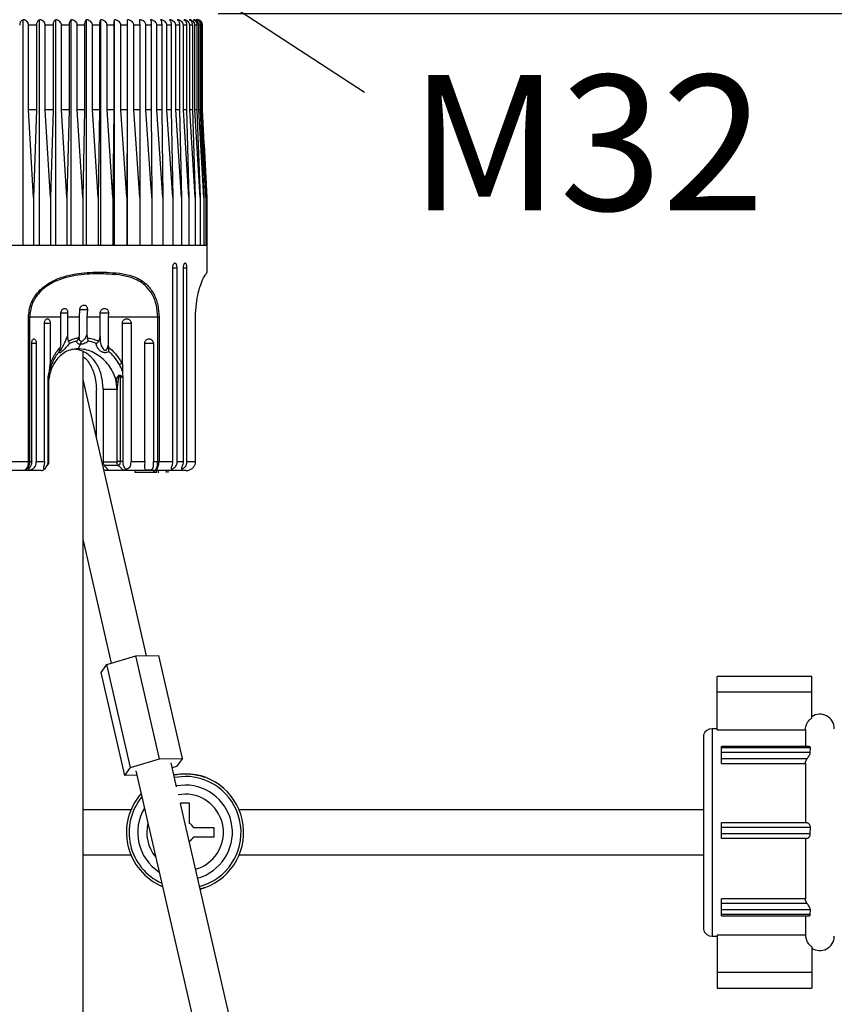
# Model space of a CAD drawing. Units: millimetres. Extents: x 124.4 to 176.9, y 115.1 to 171.1.
# Drawn here: x 145.8 to 154.9, y 132.4 to 143.3 of the extents above; entities that cross this region are included whole.
import ezdxf

# ---------------------------------------------------------------- set-up
doc = ezdxf.new("R2010")
doc.units = ezdxf.units.MM
doc.header["$PDSIZE"] = -1
doc.layers.add('COTAS', color=253, linetype='Continuous')
doc.layers.add('CUERPO', color=7, linetype='Continuous')
doc.styles.add('ARIAL', font='arial.ttf')
doc.dimstyles.new('RS (E1.10)', dxfattribs={"dimtxt": 1.5, "dimasz": 0.7, "dimexe": 0.5, "dimexo": 1, "dimgap": 1, "dimtad": 0, "dimtih": 1, "dimtoh": 1, "dimdec": 0, "dimlfac": 10, "dimtxsty": 'ARIAL', "dimcen": 0, "dimclrd": 256, "dimclre": 256, "dimclrt": 256, "dimadec": 0, "dimazin": 0, "dimtfac": 1, "dimtdec": 0, "dimtofl": 0, "dimtmove": 0, "dimatfit": 3, "dimfxl": 1, "dimlwd": -1, "dimlwe": -1, "dimarcsym": 0})

# ---------------------------------------------------------------- blocks, each defined once
blk = doc.blocks.new('*D36')
at = {"layer": 'COTAS'}
for p, q in [((142.183, 146.332), (134.295, 146.332)), ((134.795, 145.632), (134.795, 140.609)), ((134.795, 126.491), (134.795, 131.4)), ((144.938, 125.791), (134.295, 125.791))]:
    blk.add_line(p, q, dxfattribs=at)
for points in [[(134.912, 145.632), (134.678, 145.632), (134.795, 146.332)], [(134.678, 126.491), (134.912, 126.491), (134.795, 125.791)]]:
    blk.add_solid(points, dxfattribs=at)
at = {"layer": 'DEFPOINTS', "color": 0}
for p in [(143.183, 146.332), (134.795, 125.791), (145.938, 125.791)]:
    blk.add_point(p, dxfattribs=at)
at = {"layer": 'COTAS', "insert": (134.795, 136.005), "char_height": 1.5, "attachment_point": 5, "rotation": 90, "style": 'ARIAL'}
blk.add_mtext('min.350', dxfattribs=at)
blk = doc.blocks.new('*D37')
at = {"layer": 'COTAS'}
for p, q in [((158.97, 147.032), (158.97, 147.732)), ((148.538, 146.332), (159.47, 146.332)), ((148.037, 143.39), (159.47, 143.39)), ((158.97, 142.69), (158.97, 141.99))]:
    blk.add_line(p, q, dxfattribs=at)
for points in [[(158.853, 147.032), (159.086, 147.032), (158.97, 146.332)], [(159.086, 142.69), (158.853, 142.69), (158.97, 143.39)]]:
    blk.add_solid(points, dxfattribs=at)
at = {"layer": 'DEFPOINTS', "color": 0}
for p in [(147.538, 146.332), (147.037, 143.39), (158.97, 143.39)]:
    blk.add_point(p, dxfattribs=at)
at = {"layer": 'COTAS', "insert": (158.97, 144.941), "char_height": 1.5, "attachment_point": 5, "style": 'ARIAL'}
blk.add_mtext('max.40', dxfattribs=at)

msp = doc.modelspace()

# ---------------------------------------------------------------- linework, layer by layer
at = {"layer": 'CUERPO'}
for p, q in [((147.2, 144.118), (149.659, 142.517)), ((145.875, 140.82), (145.875, 143.319)), ((146.022, 143.26), (145.934, 143.26)), ((145.934, 142.32), (145.934, 143.26)), ((146.022, 143.26), (146.022, 142.32)), ((146.057, 140.82), (146.057, 143.319)), ((146.205, 143.26), (146.119, 143.26)), ((146.119, 142.32), (146.119, 143.26)), ((146.205, 143.26), (146.205, 142.32)), ((146.235, 140.82), (146.235, 143.319)), ((146.383, 143.26), (146.299, 143.26)), ((146.299, 142.32), (146.299, 143.26)), ((146.383, 143.26), (146.383, 142.32)), ((146.408, 140.82), (146.408, 143.319)), ((146.555, 143.26), (146.474, 143.26)), ((146.474, 142.32), (146.474, 143.26)), ((146.555, 143.26), (146.555, 142.32)), ((146.575, 140.82), (146.575, 143.319)), ((146.721, 143.26), (146.643, 143.26)), ((146.643, 142.32), (146.643, 143.26)), ((146.721, 143.26), (146.721, 142.32)), ((146.735, 140.82), (146.735, 143.319)), ((146.878, 143.26), (146.804, 143.26)), ((146.804, 142.32), (146.804, 143.26)), ((146.878, 143.26), (146.878, 142.32)), ((146.887, 140.82), (146.887, 143.319)), ((147.027, 143.26), (146.957, 143.26)), ((146.957, 142.32), (146.957, 143.26)), ((147.027, 143.26), (147.027, 142.32)), ((147.03, 140.82), (147.03, 143.319)), ((147.166, 143.26), (147.101, 143.26)), ((147.101, 142.32), (147.101, 143.26)), ((147.166, 143.26), (147.166, 142.32)), ((147.294, 143.26), (147.234, 143.26)), ((147.234, 142.32), (147.234, 143.26)), ((147.294, 143.26), (147.294, 142.32)), ((147.411, 143.26), (147.357, 143.26)), ((147.357, 142.32), (147.357, 143.26)), ((147.411, 143.26), (147.411, 142.32)), ((147.515, 143.26), (147.467, 143.26)), ((147.467, 142.32), (147.467, 143.26)), ((147.515, 143.26), (147.515, 142.32)), ((147.607, 143.26), (147.565, 143.26)), ((147.565, 142.32), (147.565, 143.26)), ((147.607, 143.26), (147.607, 142.32)), ((147.685, 143.26), (147.65, 143.26)), ((147.65, 142.32), (147.65, 143.26)), ((147.685, 143.26), (147.685, 142.32)), ((147.75, 143.26), (147.721, 143.26)), ((147.721, 142.32), (147.721, 143.26)), ((147.75, 143.26), (147.75, 142.32)), ((147.8, 143.26), (147.778, 143.26)), ((147.778, 142.32), (147.778, 143.26)), ((147.8, 143.26), (147.8, 142.32)), ((147.836, 143.26), (147.821, 143.26)), ((147.821, 142.32), (147.821, 143.26)), ((147.836, 143.26), (147.836, 142.32)), ((147.857, 143.26), (147.849, 143.26)), ((147.849, 142.32), (147.849, 143.26)), ((147.857, 143.26), (147.857, 142.32)), ((147.862, 142.32), (147.862, 143.26)), ((147.863, 143.26), (147.862, 143.26)), ((147.863, 142.32), (147.863, 143.26)), ((145.989, 141.35), (145.934, 142.32)), ((146.022, 142.32), (145.934, 142.32)), ((146.022, 142.32), (145.989, 141.35)), ((146.176, 141.35), (146.119, 142.32)), ((146.205, 142.32), (146.119, 142.32)), ((146.205, 142.32), (146.176, 141.35)), ((146.359, 141.35), (146.299, 142.32)), ((146.383, 142.32), (146.299, 142.32)), ((146.383, 142.32), (146.359, 141.35)), ((146.537, 141.35), (146.474, 142.32)), ((146.555, 142.32), (146.474, 142.32)), ((146.555, 142.32), (146.537, 141.35)), ((146.707, 141.35), (146.643, 142.32)), ((146.721, 142.32), (146.643, 142.32)), ((146.721, 142.32), (146.707, 141.35)), ((146.87, 141.35), (146.804, 142.32)), ((146.878, 142.32), (146.804, 142.32)), ((146.878, 142.32), (146.87, 141.35)), ((147.023, 141.35), (146.957, 142.32)), ((147.027, 142.32), (146.957, 142.32)), ((147.027, 142.32), (147.023, 141.35)), ((147.168, 141.35), (147.101, 142.32)), ((147.166, 142.32), (147.101, 142.32)), ((147.294, 142.32), (147.234, 142.32)), ((147.294, 142.32), (147.301, 141.35)), ((147.423, 141.35), (147.357, 142.32)), ((147.411, 142.32), (147.357, 142.32)), ((147.411, 142.32), (147.423, 141.35)), ((147.532, 141.35), (147.467, 142.32)), ((147.515, 142.32), (147.467, 142.32)), ((147.515, 142.32), (147.532, 141.35)), ((147.629, 141.35), (147.565, 142.32)), ((147.607, 142.32), (147.565, 142.32)), ((147.607, 142.32), (147.629, 141.35)), ((147.712, 141.35), (147.65, 142.32)), ((147.685, 142.32), (147.65, 142.32)), ((147.685, 142.32), (147.712, 141.35)), ((147.782, 141.35), (147.721, 142.32)), ((147.75, 142.32), (147.721, 142.32)), ((147.75, 142.32), (147.782, 141.35)), ((147.836, 141.35), (147.778, 142.32)), ((147.8, 142.32), (147.778, 142.32)), ((147.8, 142.32), (147.836, 141.35)), ((147.876, 141.35), (147.821, 142.32)), ((147.836, 142.32), (147.821, 142.32)), ((147.836, 142.32), (147.876, 141.35)), ((147.901, 141.35), (147.849, 142.32)), ((147.857, 142.32), (147.849, 142.32)), ((147.857, 142.32), (147.901, 141.35)), ((147.911, 141.35), (147.862, 142.32)), ((147.863, 142.32), (147.862, 142.32)), ((147.882, 141.934), (147.863, 142.32)), ((147.882, 141.934), (147.911, 141.35)), ((145.989, 141.35), (145.989, 140.82)), ((146.176, 141.35), (146.176, 140.82)), ((146.359, 141.35), (146.359, 140.82)), ((146.537, 141.35), (146.537, 140.82)), ((146.707, 141.35), (146.707, 140.82)), ((146.87, 141.35), (146.87, 140.82)), ((147.023, 141.35), (147.023, 140.82)), ((147.168, 141.35), (147.168, 140.82)), ((147.301, 141.35), (147.301, 140.82)), ((147.423, 141.35), (147.423, 140.82)), ((147.532, 141.35), (147.532, 140.82)), ((147.629, 141.35), (147.629, 140.82)), ((147.712, 141.35), (147.712, 140.82)), ((147.782, 141.35), (147.782, 140.82)), ((147.836, 141.35), (147.836, 140.82)), ((147.876, 141.35), (147.876, 140.82)), ((147.901, 141.35), (147.901, 140.82)), ((147.911, 141.35), (147.911, 140.82)), ((142.963, 140.82), (147.913, 140.82)), ((147.913, 140.515), (147.913, 140.82)), ((147.53, 140.57), (147.53, 138.42)), ((147.53, 140.57), (147.581, 140.57)), ((147.581, 138.42), (147.581, 140.57)), ((147.648, 140.57), (147.648, 138.42)), ((147.648, 140.57), (147.69, 140.57)), ((147.69, 138.42), (147.69, 140.57)), ((146.29, 140.02), (146.291, 140.069)), ((146.291, 140.069), (146.366, 140.069)), ((146.366, 140.069), (146.365, 140.02)), ((146.497, 140.02), (146.501, 140.106)), ((146.5, 140.106), (146.586, 140.106)), ((146.586, 140.106), (146.581, 140.02)), ((146.726, 140.069), (146.819, 140.069)), ((146.727, 140.02), (146.728, 140.069)), ((146.819, 140.069), (146.818, 140.02)), ((145.932, 138.42), (145.932, 140.02)), ((145.945, 140.02), (145.932, 140.02)), ((146.29, 140.02), (145.945, 140.02)), ((145.945, 140.02), (145.945, 138.42)), ((146.11, 138.42), (146.11, 139.955)), ((146.11, 139.955), (146.174, 139.955)), ((146.174, 139.955), (146.174, 139.501)), ((146.29, 139.711), (146.29, 140.02)), ((146.497, 140.02), (146.365, 140.02)), ((146.365, 140.02), (146.365, 139.811)), ((146.497, 139.827), (146.497, 140.02)), ((146.727, 140.02), (146.581, 140.02)), ((146.581, 140.02), (146.581, 139.827)), ((146.727, 139.811), (146.727, 140.02)), ((147.366, 140.02), (146.818, 140.02)), ((146.818, 140.02), (146.818, 139.711)), ((146.974, 139.501), (146.974, 139.955)), ((146.974, 139.955), (147.07, 139.955)), ((147.07, 139.955), (147.07, 138.42)), ((147.366, 140.02), (147.381, 140.02)), ((147.366, 138.42), (147.366, 140.02)), ((147.381, 140.02), (147.381, 138.42)), ((147.785, 138.42), (147.785, 140.02)), ((147.786, 140.02), (147.785, 140.02)), ((147.786, 138.42), (147.786, 140.02)), ((145.969, 138.42), (145.969, 139.732)), ((145.969, 139.732), (146.02, 139.732)), ((146.02, 139.732), (146.02, 138.42)), ((146.581, 139.827), (146.586, 139.793)), ((147.222, 138.42), (147.222, 139.732)), ((147.222, 139.732), (147.318, 139.732)), ((147.318, 139.732), (147.318, 138.42)), ((146.289, 139.69), (146.29, 139.711)), ((146.485, 139.67), (146.51, 139.72)), ((146.538, 139.33), (146.538, 139.635)), ((146.818, 139.711), (146.819, 139.69)), ((146.174, 139.501), (146.178, 139.512)), ((146.968, 139.512), (146.974, 139.501)), ((146.152, 139.359), (146.165, 139.425)), ((146.165, 139.425), (146.174, 139.501)), ((146.193, 139.508), (146.188, 139.497)), ((146.974, 139.501), (146.975, 139.425)), ((146.151, 139.348), (146.152, 139.359)), ((146.151, 138.42), (146.151, 139.348)), ((146.158, 138.42), (146.158, 139.368)), ((146.16, 139.37), (146.159, 139.361)), ((146.159, 138.42), (146.159, 139.367)), ((147.241, 136.268), (146.538, 139.33)), ((146.538, 131.973), (146.538, 139.33)), ((146.915, 139.22), (146.906, 139.307)), ((146.924, 139.302), (146.918, 139.24)), ((146.949, 139.368), (146.949, 138.42)), ((146.965, 139.369), (146.978, 139.359)), ((146.978, 139.359), (146.979, 139.348)), ((146.979, 139.348), (146.979, 138.42)), ((146.686, 138.683), (146.686, 139.22)), ((146.762, 139.22), (146.762, 138.416)), ((146.915, 139.22), (146.762, 139.22)), ((146.918, 139.22), (146.918, 139.24)), ((146.918, 138.42), (146.918, 139.22)), ((145.876, 138.32), (145.132, 138.32)), ((145.676, 138.42), (145.932, 138.42)), ((146.072, 138.32), (145.876, 138.32)), ((145.932, 138.42), (145.945, 138.42)), ((145.945, 138.42), (145.969, 138.42)), ((146.02, 138.42), (146.11, 138.42)), ((146.158, 138.42), (146.151, 138.42)), ((146.762, 138.416), (146.914, 138.416)), ((146.824, 138.32), (146.77, 138.32)), ((146.929, 138.377), (146.775, 138.377)), ((146.989, 138.32), (146.824, 138.32)), ((146.989, 138.32), (146.929, 138.377)), ((146.929, 138.377), (146.929, 138.377)), ((146.979, 138.42), (146.949, 138.42)), ((147.325, 138.32), (146.989, 138.32)), ((147.07, 138.42), (147.222, 138.42)), ((147.116, 138.3), (147.116, 138.32)), ((147.318, 138.42), (147.366, 138.42)), ((147.324, 138.3), (147.324, 138.32)), ((147.678, 138.32), (147.325, 138.32)), ((147.351, 138.3), (147.351, 138.32)), ((147.366, 138.42), (147.381, 138.42)), ((147.375, 138.297), (147.375, 138.32)), ((147.381, 138.42), (147.53, 138.42)), ((147.464, 138.3), (147.464, 138.32)), ((147.483, 138.3), (147.483, 138.32)), ((147.581, 138.42), (147.648, 138.42)), ((147.69, 138.42), (147.785, 138.42)), ((147.785, 138.42), (147.786, 138.42)), ((147.324, 138.3), (147.116, 138.3)), ((147.274, 138.297), (147.274, 138.3)), ((147.351, 138.3), (147.324, 138.3)), ((146.538, 137.544), (146.85, 136.185)), ((146.802, 136.171), (147.122, 136.266)), ((147.122, 136.266), (147.377, 136.271)), ((147.384, 135.125), (147.122, 136.266)), ((147.639, 135.129), (147.377, 136.271)), ((146.738, 136.081), (146.802, 136.171)), ((147.065, 135.03), (146.802, 136.171)), ((147, 134.939), (146.738, 136.081)), ((154.618, 136.038), (153.568, 136.038)), ((153.568, 135.863), (153.568, 136.038)), ((154.618, 135.863), (154.618, 136.038)), ((153.568, 135.445), (153.568, 135.863)), ((154.618, 135.863), (153.568, 135.863)), ((154.618, 135.578), (154.618, 135.863)), ((153.418, 135.392), (153.418, 133.227)), ((153.568, 135.459), (153.512, 135.459)), ((153.512, 135.459), (153.512, 133.159)), ((153.568, 135.445), (154.548, 135.445)), ((154.548, 135.445), (154.548, 135.26)), ((154.59, 135.26), (153.618, 135.26)), ((153.618, 135.246), (153.618, 135.26)), ((154.603, 135.246), (153.618, 135.246)), ((153.618, 135.195), (153.618, 135.246)), ((153.618, 135.124), (153.618, 135.195)), ((154.601, 135.195), (153.618, 135.195)), ((154.601, 135.195), (154.603, 135.246)), ((147.065, 135.03), (147.384, 135.125)), ((147.384, 135.125), (147.639, 135.129)), ((147.575, 134.816), (147.514, 135.079)), ((147.574, 135.039), (147.527, 135.025)), ((147.639, 135.129), (147.574, 135.039)), ((154.565, 135.124), (153.618, 135.124)), ((153.618, 135.074), (153.618, 135.124)), ((153.618, 135.074), (154.548, 135.074)), ((154.548, 135.074), (154.548, 134.414)), ((147, 134.939), (147.065, 135.03)), ((147.136, 134.942), (147, 134.939)), ((147.125, 134.99), (150.905, 118.536)), ((147.669, 134.959), (147.545, 134.947)), ((147.669, 134.93), (147.551, 134.919)), ((147.669, 134.834), (147.573, 134.826)), ((147.917, 134.91), (147.929, 134.905)), ((147.669, 134.734), (147.592, 134.727)), ((147.718, 134.633), (147.618, 134.633)), ((147.618, 134.633), (147.618, 134.627)), ((151.295, 118.626), (147.618, 134.629)), ((147.718, 134.408), (147.718, 134.633)), ((147.069, 134.559), (146.538, 134.559)), ((153.418, 134.559), (148.269, 134.559)), ((153.618, 134.364), (153.618, 134.414)), ((154.566, 134.414), (153.618, 134.414)), ((147.991, 134.36), (147.766, 134.36)), ((147.991, 134.26), (147.991, 134.36)), ((154.603, 134.364), (153.618, 134.364)), ((153.618, 134.292), (153.618, 134.364)), ((154.601, 134.292), (153.618, 134.292)), ((153.618, 134.242), (153.618, 134.292)), ((154.601, 134.292), (154.603, 134.364)), ((147.718, 134.193), (147.718, 134.212)), ((147.766, 134.26), (147.991, 134.26)), ((154.565, 134.242), (153.618, 134.242)), ((154.548, 134.242), (154.548, 133.574)), ((146.538, 134.059), (147.069, 134.059)), ((148.269, 134.059), (153.418, 134.059)), ((154.548, 133.574), (153.618, 133.574)), ((153.618, 133.521), (153.618, 133.574)), ((154.566, 133.521), (153.618, 133.521)), ((153.618, 133.45), (153.618, 133.521)), ((154.603, 133.45), (153.618, 133.45)), ((153.618, 133.4), (153.618, 133.45)), ((154.601, 133.4), (153.618, 133.4)), ((153.618, 133.385), (153.618, 133.4)), ((154.601, 133.4), (154.603, 133.45)), ((153.618, 133.385), (154.588, 133.385)), ((154.548, 133.385), (154.548, 133.174)), ((153.512, 133.159), (153.568, 133.159)), ((153.568, 133.174), (154.548, 133.174)), ((153.568, 133.174), (153.568, 132.756)), ((154.618, 133.041), (154.618, 132.756)), ((154.618, 132.756), (153.568, 132.756)), ((153.568, 132.756), (153.568, 132.581)), ((154.618, 132.756), (154.618, 132.581)), ((153.568, 132.581), (154.618, 132.581))]:
    msp.add_line(p, q, dxfattribs=at)
at = {"layer": 'CUERPO', "flags": 128}
for points in [[(146.727, 139.788), (146.729, 139.753), (146.74, 139.705), (146.756, 139.673), (146.77, 139.658), (146.775, 139.654), (146.779, 139.653), (146.784, 139.653), (146.788, 139.654), (146.794, 139.657), (146.797, 139.66), (146.806, 139.674), (146.816, 139.702), (146.818, 139.711), (146.818, 139.711)], [(146.149, 138.387), (146.15, 138.389), (146.154, 138.398), (146.157, 138.409), (146.158, 138.42), (146.158, 138.42), (146.158, 138.42)]]:
    msp.add_lwpolyline(points, dxfattribs=at)
at = {"layer": 'CUERPO'}
for centre, radius, start, end in [((147.803, 143.26), 0.06, 0, 90), ((146.164, 139.492), 0.025, 11.9008, 54.6281), ((146.784, 139.814), 0.353, 296.3159, 301.4336), ((146.196, 139.373), 0.038, 173.7987, 187.1794), ((146.759, 139.474), 0.217, 330.8737, 333.5134), ((154.708, 135.459), 0.16, 0, 124.2289), ((153.512, 135.359), 0.1, 90, 161.0501), ((147.669, 134.309), 0.65, 284.8614, 90), ((147.669, 134.309), 0.621, 284.9521, 90), ((147.669, 134.309), 0.525, 285.3193, 90), ((147.669, 134.309), 0.65, 138.5197, 247.0042), ((147.669, 134.309), 0.425, 285.8797, 90), ((147.669, 134.309), 0.621, 140.4782, 245.4004), ((147.669, 134.309), 0.525, 149.0251, 236.8535), ((147.669, 134.309), 0.425, 165.7975, 220.0812), ((147.668, 134.31), 0.11, 27.0357, 62.9643), ((147.668, 134.31), 0.11, 297.0357, 332.9643), ((153.512, 133.259), 0.1, 198.9499, 270), ((154.708, 133.159), 0.16, 235.7711, 0)]:
    msp.add_arc(centre, radius, start, end, dxfattribs=at)
msp.add_ellipse((145.438, 138.757), major_axis=(1.808, -1.416), ratio=0.276131, start_param=0.936296, end_param=0.975769, dxfattribs=at)
for points, knots in [([(145.875, 143.319), (145.87, 143.317), (145.859, 143.314), (145.847, 143.301), (145.839, 143.285), (145.836, 143.271), (145.836, 143.263), (145.836, 143.26)], [0, 0, 0, 0, 0.301786, 0.556336, 0.749917, 0.908317, 1, 1, 1, 1]), ([(145.934, 143.26), (145.933, 143.265), (145.932, 143.276), (145.924, 143.292), (145.91, 143.307), (145.892, 143.316), (145.88, 143.318), (145.875, 143.319)], [0, 0, 0, 0, 0.160769, 0.32104, 0.543087, 0.847955, 1, 1, 1, 1]), ([(146.057, 143.319), (146.052, 143.317), (146.043, 143.314), (146.032, 143.301), (146.025, 143.285), (146.022, 143.271), (146.022, 143.263), (146.022, 143.26)], [0, 0, 0, 0, 0.301799, 0.556345, 0.749924, 0.908323, 1, 1, 1, 1]), ([(146.119, 143.26), (146.118, 143.265), (146.117, 143.276), (146.109, 143.292), (146.093, 143.307), (146.075, 143.316), (146.062, 143.318), (146.057, 143.319)], [0, 0, 0, 0, 0.160769, 0.32104, 0.543087, 0.847955, 1, 1, 1, 1]), ([(146.235, 143.319), (146.231, 143.317), (146.223, 143.314), (146.214, 143.301), (146.208, 143.285), (146.205, 143.271), (146.205, 143.263), (146.205, 143.26)], [0, 0, 0, 0, 0.301809, 0.556352, 0.74993, 0.908328, 1, 1, 1, 1]), ([(146.299, 143.26), (146.299, 143.265), (146.297, 143.276), (146.289, 143.292), (146.273, 143.307), (146.253, 143.316), (146.24, 143.318), (146.235, 143.319)], [0, 0, 0, 0, 0.160769, 0.32104, 0.543087, 0.847955, 1, 1, 1, 1]), ([(146.408, 143.319), (146.405, 143.317), (146.398, 143.314), (146.39, 143.301), (146.385, 143.285), (146.383, 143.271), (146.383, 143.263), (146.383, 143.26)], [0, 0, 0, 0, 0.301817, 0.556357, 0.749934, 0.908332, 1, 1, 1, 1]), ([(146.474, 143.26), (146.474, 143.265), (146.473, 143.276), (146.463, 143.292), (146.447, 143.307), (146.427, 143.316), (146.413, 143.318), (146.408, 143.319)], [0, 0, 0, 0, 0.160769, 0.32104, 0.543087, 0.847955, 1, 1, 1, 1]), ([(146.575, 143.319), (146.572, 143.317), (146.567, 143.314), (146.561, 143.301), (146.557, 143.285), (146.555, 143.271), (146.555, 143.263), (146.555, 143.26)], [0, 0, 0, 0, 0.301823, 0.556362, 0.749938, 0.908335, 1, 1, 1, 1]), ([(146.643, 143.26), (146.642, 143.265), (146.641, 143.276), (146.632, 143.292), (146.615, 143.307), (146.595, 143.316), (146.58, 143.318), (146.575, 143.319)], [0, 0, 0, 0, 0.160769, 0.32104, 0.543087, 0.847955, 1, 1, 1, 1]), ([(146.735, 143.319), (146.733, 143.317), (146.729, 143.314), (146.725, 143.301), (146.722, 143.285), (146.721, 143.271), (146.721, 143.263), (146.721, 143.26)], [0, 0, 0, 0, 0.301828, 0.556365, 0.74994, 0.908337, 1, 1, 1, 1]), ([(146.804, 143.26), (146.804, 143.265), (146.803, 143.276), (146.793, 143.292), (146.776, 143.307), (146.755, 143.316), (146.74, 143.318), (146.735, 143.319)], [0, 0, 0, 0, 0.160769, 0.32104, 0.543087, 0.847955, 1, 1, 1, 1]), ([(146.887, 143.319), (146.886, 143.317), (146.884, 143.314), (146.881, 143.301), (146.879, 143.285), (146.878, 143.271), (146.878, 143.263), (146.878, 143.26)], [0, 0, 0, 0, 0.301831, 0.556367, 0.749942, 0.908338, 1, 1, 1, 1]), ([(146.957, 143.26), (146.957, 143.265), (146.956, 143.276), (146.946, 143.292), (146.928, 143.307), (146.907, 143.316), (146.892, 143.318), (146.887, 143.319)], [0, 0, 0, 0, 0.160769, 0.32104, 0.543087, 0.847955, 1, 1, 1, 1]), ([(147.03, 143.319), (147.03, 143.317), (147.029, 143.314), (147.028, 143.301), (147.027, 143.285), (147.027, 143.271), (147.027, 143.263), (147.027, 143.26)], [0, 0, 0, 0, 0.301833, 0.556369, 0.749943, 0.908339, 1, 1, 1, 1]), ([(147.101, 143.26), (147.1, 143.265), (147.099, 143.276), (147.089, 143.292), (147.072, 143.307), (147.05, 143.316), (147.035, 143.318), (147.03, 143.319)], [0, 0, 0, 0, 0.160769, 0.32104, 0.543087, 0.847955, 1, 1, 1, 1]), ([(147.234, 143.26), (147.234, 143.263), (147.233, 143.272), (147.227, 143.286), (147.214, 143.301), (147.198, 143.31), (147.18, 143.317), (147.171, 143.318), (147.164, 143.319)], [0, 0, 0, 0, 0.101165, 0.247126, 0.444521, 0.711916, 0.790365, 1, 1, 1, 1]), ([(147.164, 143.319), (147.164, 143.318), (147.164, 143.315), (147.165, 143.304), (147.165, 143.289), (147.166, 143.274), (147.166, 143.264), (147.166, 143.26)], [0, 0, 0, 0, 0.209757, 0.512969, 0.712136, 0.876429, 1, 1, 1, 1]), ([(147.357, 143.26), (147.356, 143.265), (147.355, 143.276), (147.345, 143.292), (147.328, 143.307), (147.306, 143.316), (147.291, 143.318), (147.286, 143.319)], [0, 0, 0, 0, 0.160769, 0.32104, 0.543087, 0.847955, 1, 1, 1, 1]), ([(147.286, 143.319), (147.287, 143.317), (147.289, 143.314), (147.292, 143.301), (147.293, 143.285), (147.294, 143.271), (147.294, 143.263), (147.294, 143.26)], [0, 0, 0, 0, 0.301833, 0.556369, 0.749943, 0.908339, 1, 1, 1, 1]), ([(147.467, 143.26), (147.466, 143.265), (147.465, 143.276), (147.456, 143.292), (147.438, 143.307), (147.417, 143.316), (147.402, 143.318), (147.397, 143.319)], [0, 0, 0, 0, 0.160769, 0.32104, 0.543087, 0.847955, 1, 1, 1, 1]), ([(147.397, 143.319), (147.399, 143.317), (147.403, 143.314), (147.407, 143.301), (147.409, 143.285), (147.41, 143.271), (147.41, 143.263), (147.411, 143.26)], [0, 0, 0, 0, 0.301831, 0.556367, 0.749942, 0.908338, 1, 1, 1, 1]), ([(147.565, 143.26), (147.564, 143.265), (147.563, 143.276), (147.554, 143.292), (147.537, 143.307), (147.516, 143.316), (147.501, 143.318), (147.497, 143.319)], [0, 0, 0, 0, 0.160769, 0.32104, 0.543087, 0.847955, 1, 1, 1, 1]), ([(147.497, 143.319), (147.499, 143.317), (147.504, 143.314), (147.51, 143.301), (147.513, 143.285), (147.515, 143.271), (147.515, 143.263), (147.515, 143.26)], [0, 0, 0, 0, 0.301828, 0.556365, 0.74994, 0.908337, 1, 1, 1, 1]), ([(147.65, 143.26), (147.649, 143.265), (147.648, 143.276), (147.639, 143.292), (147.622, 143.307), (147.602, 143.316), (147.588, 143.318), (147.583, 143.319)], [0, 0, 0, 0, 0.160769, 0.32104, 0.543087, 0.847955, 1, 1, 1, 1]), ([(147.583, 143.319), (147.586, 143.317), (147.593, 143.314), (147.6, 143.301), (147.605, 143.285), (147.607, 143.271), (147.607, 143.263), (147.607, 143.26)], [0, 0, 0, 0, 0.301823, 0.556362, 0.749938, 0.908335, 1, 1, 1, 1]), ([(147.721, 143.26), (147.72, 143.265), (147.719, 143.276), (147.71, 143.292), (147.694, 143.307), (147.675, 143.316), (147.661, 143.318), (147.656, 143.319)], [0, 0, 0, 0, 0.160769, 0.32104, 0.543087, 0.847955, 1, 1, 1, 1]), ([(147.656, 143.319), (147.66, 143.317), (147.668, 143.314), (147.677, 143.301), (147.682, 143.285), (147.685, 143.271), (147.685, 143.263), (147.685, 143.26)], [0, 0, 0, 0, 0.301817, 0.556357, 0.749934, 0.908332, 1, 1, 1, 1]), ([(147.778, 143.26), (147.777, 143.265), (147.776, 143.276), (147.768, 143.292), (147.752, 143.307), (147.733, 143.316), (147.72, 143.318), (147.716, 143.319)], [0, 0, 0, 0, 0.160769, 0.32104, 0.543087, 0.847955, 1, 1, 1, 1]), ([(147.716, 143.319), (147.721, 143.317), (147.729, 143.314), (147.74, 143.301), (147.746, 143.285), (147.749, 143.271), (147.75, 143.263), (147.75, 143.26)], [0, 0, 0, 0, 0.301809, 0.556352, 0.74993, 0.908328, 1, 1, 1, 1]), ([(147.821, 143.26), (147.82, 143.265), (147.819, 143.276), (147.811, 143.292), (147.796, 143.307), (147.778, 143.316), (147.766, 143.318), (147.761, 143.319)], [0, 0, 0, 0, 0.160769, 0.32104, 0.543087, 0.847955, 1, 1, 1, 1]), ([(147.761, 143.319), (147.767, 143.317), (147.777, 143.314), (147.789, 143.301), (147.796, 143.285), (147.8, 143.271), (147.8, 143.263), (147.8, 143.26)], [0, 0, 0, 0, 0.301799, 0.556345, 0.749924, 0.908323, 1, 1, 1, 1]), ([(147.849, 143.26), (147.848, 143.265), (147.847, 143.276), (147.839, 143.292), (147.825, 143.307), (147.808, 143.316), (147.796, 143.318), (147.793, 143.319)], [0, 0, 0, 0, 0.160769, 0.32104, 0.543087, 0.847955, 1, 1, 1, 1]), ([(147.793, 143.319), (147.799, 143.317), (147.81, 143.314), (147.823, 143.301), (147.832, 143.285), (147.835, 143.271), (147.836, 143.263), (147.836, 143.26)], [0, 0, 0, 0, 0.301786, 0.556336, 0.749917, 0.908317, 1, 1, 1, 1]), ([(147.809, 143.319), (147.816, 143.317), (147.828, 143.314), (147.843, 143.301), (147.852, 143.285), (147.856, 143.271), (147.856, 143.263), (147.857, 143.26)], [0, 0, 0, 0, 0.30177, 0.556324, 0.749908, 0.908309, 1, 1, 1, 1]), ([(147.862, 143.26), (147.861, 143.265), (147.86, 143.276), (147.853, 143.292), (147.843, 143.305), (147.833, 143.309), (147.829, 143.311)], [0, 0, 0, 0, 0.224462, 0.448229, 0.758245, 1, 1, 1, 1]), ([(147.166, 142.32), (147.166, 142.03), (147.167, 141.706), (147.167, 141.383), (147.168, 141.35)], [0, 0, 0, 0, 0.897629, 1, 1, 1, 1]), ([(147.301, 141.35), (147.299, 141.383), (147.277, 141.706), (147.254, 142.03), (147.234, 142.32)], [0, 0, 0, 0, 0.102371, 1, 1, 1, 1]), ([(147.581, 140.57), (147.581, 140.575), (147.58, 140.586), (147.576, 140.601), (147.57, 140.612), (147.562, 140.619), (147.553, 140.62), (147.545, 140.615), (147.538, 140.605), (147.532, 140.591), (147.531, 140.579), (147.53, 140.572), (147.53, 140.57)], [0, 0, 0, 0, 0.107507, 0.215147, 0.322693, 0.43003, 0.537166, 0.6442, 0.751283, 0.858541, 0.966016, 1, 1, 1, 1]), ([(147.69, 140.57), (147.69, 140.575), (147.69, 140.586), (147.686, 140.601), (147.681, 140.612), (147.674, 140.619), (147.667, 140.62), (147.66, 140.615), (147.654, 140.605), (147.65, 140.591), (147.648, 140.579), (147.648, 140.572), (147.648, 140.57)], [0, 0, 0, 0, 0.107507, 0.215147, 0.322693, 0.43003, 0.537166, 0.6442, 0.751283, 0.858541, 0.966016, 1, 1, 1, 1]), ([(145.932, 140.02), (145.938, 140.071), (145.949, 140.17), (146.035, 140.306), (146.164, 140.411), (146.356, 140.488), (146.586, 140.523), (146.805, 140.521), (146.98, 140.506), (147.125, 140.469), (147.243, 140.396), (147.325, 140.284), (147.372, 140.16), (147.378, 140.067), (147.381, 140.02)], [0, 0, 0, 0, 0.067945, 0.132519, 0.212601, 0.292292, 0.421517, 0.551405, 0.63342, 0.71521, 0.810879, 0.875287, 0.93765, 1, 1, 1, 1]), ([(147.366, 140.02), (147.363, 140.065), (147.357, 140.154), (147.311, 140.274), (147.23, 140.382), (147.113, 140.452), (146.97, 140.488), (146.796, 140.502), (146.581, 140.504), (146.357, 140.47), (146.17, 140.396), (146.045, 140.296), (145.962, 140.164), (145.951, 140.069), (145.945, 140.02)], [0, 0, 0, 0, 0.061583, 0.123247, 0.187119, 0.282594, 0.365104, 0.447849, 0.579211, 0.709885, 0.789524, 0.869025, 0.932889, 1, 1, 1, 1]), ([(147.785, 140.02), (147.787, 140.071), (147.791, 140.17), (147.817, 140.306), (147.852, 140.411), (147.889, 140.487), (147.914, 140.515), (147.91, 140.515), (147.909, 140.515)], [0, 0, 0, 0, 0.145072, 0.282946, 0.453932, 0.624084, 0.894946, 1, 1, 1, 1]), ([(146.291, 140.069), (146.292, 140.075), (146.294, 140.086), (146.301, 140.101), (146.312, 140.112), (146.324, 140.119), (146.337, 140.12), (146.349, 140.116), (146.359, 140.106), (146.365, 140.092), (146.367, 140.079), (146.367, 140.072), (146.366, 140.069)], [0, 0, 0, 0, 0.106742, 0.213614, 0.320356, 0.426722, 0.532618, 0.638234, 0.743966, 0.850118, 0.956712, 1, 1, 1, 1]), ([(146.501, 140.106), (146.502, 140.111), (146.503, 140.122), (146.512, 140.137), (146.524, 140.148), (146.539, 140.155), (146.553, 140.156), (146.567, 140.151), (146.577, 140.142), (146.584, 140.128), (146.586, 140.115), (146.586, 140.108), (146.586, 140.106)], [0, 0, 0, 0, 0.106769, 0.213663, 0.32059, 0.427496, 0.53427, 0.640937, 0.747653, 0.854513, 0.961446, 1, 1, 1, 1]), ([(146.728, 140.069), (146.729, 140.075), (146.73, 140.086), (146.738, 140.101), (146.751, 140.112), (146.766, 140.119), (146.781, 140.12), (146.796, 140.116), (146.808, 140.106), (146.816, 140.092), (146.82, 140.079), (146.819, 140.072), (146.819, 140.069)], [0, 0, 0, 0, 0.106742, 0.213614, 0.320356, 0.426722, 0.532618, 0.638234, 0.743966, 0.850118, 0.956712, 1, 1, 1, 1]), ([(146.11, 139.955), (146.111, 139.96), (146.111, 139.971), (146.117, 139.986), (146.124, 139.997), (146.134, 140.003), (146.145, 140.004), (146.156, 140), (146.165, 139.99), (146.171, 139.976), (146.174, 139.964), (146.174, 139.956), (146.174, 139.955)], [0, 0, 0, 0, 0.10684, 0.213802, 0.320911, 0.428322, 0.535996, 0.643794, 0.751536, 0.859059, 0.966277, 1, 1, 1, 1]), ([(146.974, 139.955), (146.975, 139.96), (146.976, 139.971), (146.984, 139.986), (146.996, 139.997), (147.011, 140.003), (147.027, 140.004), (147.043, 140), (147.057, 139.99), (147.066, 139.976), (147.07, 139.964), (147.07, 139.956), (147.07, 139.955)], [0, 0, 0, 0, 0.10684, 0.213802, 0.320911, 0.428322, 0.535996, 0.643794, 0.751536, 0.859059, 0.966277, 1, 1, 1, 1]), ([(145.969, 139.732), (145.969, 139.738), (145.97, 139.749), (145.974, 139.763), (145.98, 139.774), (145.988, 139.781), (145.997, 139.781), (146.005, 139.777), (146.012, 139.767), (146.017, 139.754), (146.019, 139.741), (146.02, 139.734), (146.02, 139.732)], [0, 0, 0, 0, 0.107719, 0.215574, 0.323261, 0.430569, 0.537507, 0.644258, 0.7511, 0.858263, 0.965821, 1, 1, 1, 1]), ([(146.284, 139.662), (146.283, 139.661), (146.283, 139.657), (146.284, 139.655), (146.285, 139.653), (146.286, 139.652), (146.289, 139.654), (146.291, 139.656), (146.296, 139.663), (146.306, 139.679), (146.324, 139.716), (146.347, 139.763), (146.359, 139.797), (146.365, 139.811)], [0, 0, 0, 0, 0.025135, 0.059615, 0.074302, 0.103271, 0.119169, 0.160888, 0.178431, 0.261899, 0.470698, 0.772067, 1, 1, 1, 1]), ([(146.365, 139.811), (146.365, 139.8), (146.366, 139.783), (146.371, 139.764), (146.375, 139.757), (146.376, 139.756)], [0, 0, 0, 0, 0.565743, 0.875616, 1, 1, 1, 1]), ([(146.376, 139.756), (146.392, 139.763), (146.422, 139.778), (146.462, 139.788), (146.485, 139.792), (146.493, 139.793)], [0, 0, 0, 0, 0.431053, 0.822352, 1, 1, 1, 1]), ([(146.389, 139.73), (146.389, 139.73), (146.388, 139.733), (146.385, 139.741), (146.379, 139.751), (146.376, 139.756)], [0, 0, 0, 0, 0.012463, 0.529503, 1, 1, 1, 1]), ([(146.469, 139.755), (146.468, 139.755), (146.453, 139.752), (146.426, 139.746), (146.4, 139.735), (146.389, 139.73)], [0, 0, 0, 0, 0.01779, 0.557197, 1, 1, 1, 1]), ([(146.469, 139.755), (146.469, 139.756), (146.47, 139.756), (146.476, 139.763), (146.485, 139.775), (146.49, 139.787), (146.493, 139.793)], [0, 0, 0, 0, 0.010306, 0.085743, 0.579445, 1, 1, 1, 1]), ([(146.51, 139.72), (146.503, 139.721), (146.489, 139.722), (146.476, 139.732), (146.47, 139.743), (146.469, 139.752), (146.469, 139.755)], [0, 0, 0, 0, 0.265179, 0.53634, 0.831795, 1, 1, 1, 1]), ([(146.493, 139.793), (146.495, 139.801), (146.497, 139.813), (146.497, 139.824), (146.497, 139.827)], [0, 0, 0, 0, 0.73121, 1, 1, 1, 1]), ([(146.494, 139.795), (146.494, 139.796), (146.494, 139.797), (146.495, 139.801), (146.495, 139.801)], [0, 0, 0, 0, 0.999196, 1, 1, 1, 1]), ([(146.495, 139.796), (146.495, 139.791), (146.494, 139.78), (146.498, 139.767), (146.505, 139.758), (146.513, 139.755), (146.517, 139.755), (146.518, 139.755)], [0, 0, 0, 0, 0.27289, 0.553894, 0.787807, 0.933375, 1, 1, 1, 1]), ([(146.596, 139.755), (146.592, 139.752), (146.58, 139.743), (146.56, 139.732), (146.534, 139.722), (146.518, 139.72), (146.51, 139.72), (146.51, 139.72)], [0, 0, 0, 0, 0.168192, 0.463663, 0.734815, 0.999938, 1, 1, 1, 1]), ([(146.518, 139.755), (146.521, 139.755), (146.526, 139.756), (146.537, 139.761), (146.551, 139.772), (146.568, 139.794), (146.576, 139.815), (146.581, 139.827)], [0, 0, 0, 0, 0.092531, 0.184651, 0.334929, 0.589745, 1, 1, 1, 1]), ([(146.596, 139.755), (146.596, 139.756), (146.596, 139.757), (146.595, 139.763), (146.592, 139.775), (146.588, 139.787), (146.586, 139.793)], [0, 0, 0, 0, 0.010305, 0.098092, 0.590854, 1, 1, 1, 1]), ([(146.586, 139.793), (146.611, 139.789), (146.654, 139.781), (146.696, 139.763), (146.714, 139.756)], [0, 0, 0, 0, 0.570873, 1, 1, 1, 1]), ([(146.684, 139.73), (146.671, 139.735), (146.642, 139.746), (146.612, 139.752), (146.596, 139.755)], [0, 0, 0, 0, 0.439883, 1, 1, 1, 1]), ([(146.684, 139.73), (146.684, 139.73), (146.685, 139.73), (146.691, 139.734), (146.702, 139.742), (146.71, 139.751), (146.714, 139.756)], [0, 0, 0, 0, 0.012453, 0.071173, 0.542903, 1, 1, 1, 1]), ([(146.714, 139.756), (146.717, 139.761), (146.725, 139.775), (146.727, 139.795), (146.727, 139.808), (146.727, 139.811)], [0, 0, 0, 0, 0.31248, 0.848544, 1, 1, 1, 1]), ([(146.727, 139.811), (146.727, 139.809), (146.726, 139.801), (146.727, 139.793), (146.727, 139.788)], [0, 0, 0, 0, 0.286122, 1, 1, 1, 1]), ([(147.222, 139.732), (147.222, 139.738), (147.223, 139.749), (147.232, 139.763), (147.244, 139.774), (147.259, 139.781), (147.276, 139.781), (147.291, 139.777), (147.305, 139.767), (147.314, 139.754), (147.318, 139.741), (147.318, 139.734), (147.318, 139.732)], [0, 0, 0, 0, 0.107719, 0.215574, 0.323261, 0.430569, 0.537507, 0.644258, 0.7511, 0.858263, 0.965821, 1, 1, 1, 1]), ([(146.485, 139.67), (146.46, 139.668), (146.41, 139.665), (146.32, 139.629), (146.23, 139.546), (146.176, 139.431), (146.163, 139.355), (146.159, 139.335)], [0, 0, 0, 0, 0.149725, 0.300007, 0.599113, 0.898177, 1, 1, 1, 1]), ([(146.178, 139.512), (146.192, 139.544), (146.211, 139.588), (146.249, 139.646), (146.273, 139.672), (146.289, 139.69)], [0, 0, 0, 0, 0.472584, 0.648229, 1, 1, 1, 1]), ([(146.275, 139.642), (146.267, 139.633), (146.251, 139.614), (146.222, 139.571), (146.205, 139.534), (146.193, 139.508)], [0, 0, 0, 0, 0.249687, 0.47143, 1, 1, 1, 1]), ([(146.389, 139.73), (146.374, 139.713), (146.349, 139.684), (146.321, 139.656), (146.304, 139.641), (146.293, 139.633), (146.283, 139.627), (146.277, 139.627), (146.274, 139.632), (146.275, 139.639), (146.275, 139.642)], [0, 0, 0, 0, 0.30189, 0.515195, 0.546189, 0.657409, 0.751228, 0.832254, 0.91524, 1, 1, 1, 1]), ([(146.275, 139.642), (146.275, 139.642), (146.277, 139.647), (146.284, 139.662), (146.287, 139.679), (146.289, 139.69)], [0, 0, 0, 0, 0.008883, 0.326705, 1, 1, 1, 1]), ([(146.283, 139.661), (146.283, 139.661), (146.283, 139.661), (146.283, 139.661), (146.283, 139.662)], [0, 0, 0, 0, 0.282583, 1, 1, 1, 1]), ([(146.762, 139.22), (146.758, 139.27), (146.751, 139.369), (146.697, 139.502), (146.611, 139.604), (146.521, 139.657), (146.461, 139.663), (146.443, 139.665)], [0, 0, 0, 0, 0.223857, 0.44755, 0.675448, 0.906283, 1, 1, 1, 1]), ([(146.906, 139.307), (146.906, 139.307), (146.9, 139.337), (146.872, 139.422), (146.786, 139.546), (146.665, 139.629), (146.562, 139.665), (146.51, 139.668), (146.485, 139.67)], [0, 0, 0, 0, 0.001692, 0.144634, 0.42952, 0.714586, 0.857645, 1, 1, 1, 1]), ([(146.823, 139.642), (146.819, 139.64), (146.811, 139.634), (146.795, 139.627), (146.776, 139.626), (146.754, 139.631), (146.727, 139.647), (146.699, 139.678), (146.687, 139.709), (146.684, 139.727), (146.684, 139.73)], [0, 0, 0, 0, 0.065031, 0.153874, 0.241009, 0.319539, 0.454228, 0.667414, 0.951759, 1, 1, 1, 1]), ([(146.823, 139.642), (146.823, 139.642), (146.823, 139.647), (146.822, 139.662), (146.82, 139.679), (146.819, 139.69)], [0, 0, 0, 0, 0.008883, 0.3238, 1, 1, 1, 1]), ([(146.819, 139.69), (146.837, 139.675), (146.868, 139.648), (146.92, 139.59), (146.948, 139.544), (146.968, 139.512)], [0, 0, 0, 0, 0.309907, 0.52559, 1, 1, 1, 1]), ([(146.941, 139.497), (146.921, 139.527), (146.894, 139.571), (146.851, 139.616), (146.831, 139.635), (146.823, 139.642)], [0, 0, 0, 0, 0.56103, 0.81584, 1, 1, 1, 1]), ([(146.538, 139.583), (146.542, 139.581), (146.583, 139.555), (146.635, 139.466), (146.68, 139.342), (146.685, 139.255), (146.686, 139.22)], [0, 0, 0, 0, 0.040825, 0.395179, 0.75439, 1, 1, 1, 1]), ([(146.188, 139.497), (146.186, 139.491), (146.177, 139.468), (146.17, 139.443), (146.165, 139.425)], [0, 0, 0, 0, 0.269921, 1, 1, 1, 1]), ([(146.975, 139.425), (146.967, 139.443), (146.957, 139.468), (146.944, 139.491), (146.941, 139.497)], [0, 0, 0, 0, 0.730069, 1, 1, 1, 1]), ([(146.975, 139.425), (146.976, 139.406), (146.977, 139.384), (146.978, 139.362), (146.978, 139.359)], [0, 0, 0, 0, 0.888336, 1, 1, 1, 1]), ([(146.158, 139.368), (146.158, 139.367), (146.156, 139.361), (146.153, 139.354), (146.151, 139.348)], [0, 0, 0, 0, 0.10951, 1, 1, 1, 1]), ([(146.152, 139.359), (146.154, 139.365), (146.156, 139.371), (146.158, 139.376), (146.158, 139.377)], [0, 0, 0, 0, 0.8658, 1, 1, 1, 1]), ([(146.158, 139.377), (146.159, 139.378), (146.159, 139.38), (146.16, 139.38), (146.161, 139.378), (146.161, 139.374), (146.16, 139.371), (146.16, 139.37)], [0, 0, 0, 0, 0.209338, 0.416403, 0.606153, 0.912253, 1, 1, 1, 1]), ([(146.158, 139.368), (146.158, 139.369), (146.158, 139.369), (146.159, 139.371), (146.159, 139.371), (146.159, 139.371), (146.159, 139.37), (146.159, 139.369), (146.159, 139.368), (146.159, 139.367)], [0, 0, 0, 0, 0.123381, 0.294683, 0.427165, 0.548057, 0.65285, 0.806435, 1, 1, 1, 1]), ([(146.906, 139.307), (146.906, 139.307), (146.906, 139.307), (146.908, 139.324), (146.912, 139.348), (146.924, 139.366), (146.927, 139.37)], [0, 0, 0, 0, 0.000086, 0.004908, 0.773454, 1, 1, 1, 1]), ([(146.949, 139.368), (146.948, 139.369), (146.947, 139.37), (146.946, 139.371), (146.944, 139.371), (146.943, 139.371), (146.941, 139.37), (146.939, 139.368), (146.935, 139.361), (146.928, 139.339), (146.926, 139.318), (146.924, 139.302), (146.924, 139.302)], [0, 0, 0, 0, 0.027859, 0.048594, 0.06875, 0.090349, 0.108661, 0.132931, 0.217474, 0.404144, 0.996139, 1, 1, 1, 1]), ([(146.927, 139.37), (146.927, 139.371), (146.93, 139.374), (146.934, 139.378), (146.941, 139.38), (146.947, 139.38), (146.951, 139.378), (146.953, 139.377)], [0, 0, 0, 0, 0.087753, 0.39385, 0.583599, 0.790663, 1, 1, 1, 1]), ([(146.979, 139.348), (146.97, 139.354), (146.96, 139.361), (146.95, 139.367), (146.949, 139.368)], [0, 0, 0, 0, 0.890752, 1, 1, 1, 1]), ([(146.953, 139.377), (146.954, 139.376), (146.958, 139.374), (146.962, 139.371), (146.965, 139.369)], [0, 0, 0, 0, 0.297415, 1, 1, 1, 1]), ([(146.918, 139.24), (146.917, 139.237), (146.915, 139.23), (146.915, 139.223), (146.915, 139.22)], [0, 0, 0, 0, 0.500974, 1, 1, 1, 1]), ([(146.152, 138.393), (146.153, 138.394), (146.157, 138.4), (146.159, 138.41), (146.159, 138.418), (146.159, 138.421)], [0, 0, 0, 0, 0.121265, 0.70843, 1, 1, 1, 1]), ([(145.932, 138.42), (145.931, 138.409), (145.93, 138.389), (145.922, 138.361), (145.909, 138.338), (145.895, 138.325), (145.885, 138.321), (145.879, 138.32), (145.877, 138.32), (145.876, 138.32), (145.876, 138.32)], [0, 0, 0, 0, 0.19307, 0.384612, 0.58164, 0.794254, 0.924783, 0.971668, 0.995666, 1, 1, 1, 1]), ([(145.945, 138.42), (145.945, 138.409), (145.943, 138.389), (145.933, 138.361), (145.918, 138.338), (145.9, 138.325), (145.887, 138.321), (145.88, 138.32), (145.877, 138.32), (145.876, 138.32), (145.876, 138.32)], [0, 0, 0, 0, 0.193163, 0.384718, 0.581677, 0.79422, 0.926057, 0.97232, 0.995663, 1, 1, 1, 1]), ([(145.969, 138.42), (145.968, 138.411), (145.966, 138.391), (145.955, 138.365), (145.943, 138.347), (145.935, 138.337), (145.932, 138.33), (145.935, 138.328), (145.941, 138.327), (145.952, 138.328), (145.966, 138.332), (145.98, 138.338), (145.995, 138.349), (146.009, 138.367), (146.018, 138.392), (146.019, 138.411), (146.02, 138.42)], [0, 0, 0, 0, 0.094471, 0.208219, 0.281325, 0.341272, 0.401483, 0.455735, 0.508943, 0.562523, 0.61601, 0.669174, 0.724015, 0.802635, 0.910216, 1, 1, 1, 1]), ([(146.072, 138.32), (146.074, 138.32), (146.081, 138.32), (146.096, 138.325), (146.107, 138.334), (146.114, 138.34)], [0, 0, 0, 0, 0.160267, 0.498845, 1, 1, 1, 1]), ([(146.11, 138.42), (146.11, 138.411), (146.109, 138.393), (146.103, 138.371), (146.099, 138.355), (146.099, 138.346), (146.103, 138.341), (146.109, 138.34), (146.113, 138.34), (146.114, 138.34)], [0, 0, 0, 0, 0.2236, 0.440464, 0.596312, 0.724633, 0.853491, 0.969791, 1, 1, 1, 1]), ([(146.114, 138.34), (146.118, 138.345), (146.127, 138.356), (146.14, 138.375), (146.149, 138.397), (146.151, 138.412), (146.151, 138.42)], [0, 0, 0, 0, 0.250052, 0.500727, 0.751161, 1, 1, 1, 1]), ([(146.127, 138.358), (146.13, 138.361), (146.136, 138.37), (146.144, 138.381), (146.149, 138.387)], [0, 0, 0, 0, 0.331303, 1, 1, 1, 1]), ([(146.775, 138.377), (146.772, 138.381), (146.767, 138.389), (146.762, 138.403), (146.762, 138.412), (146.762, 138.416)], [0, 0, 0, 0, 0.376865, 0.754048, 1, 1, 1, 1]), ([(146.914, 138.416), (146.915, 138.416), (146.916, 138.415), (146.917, 138.416), (146.917, 138.417), (146.918, 138.418), (146.918, 138.419), (146.918, 138.42), (146.918, 138.42)], [0, 0, 0, 0, 0.290839, 0.476242, 0.634453, 0.769402, 0.891376, 1, 1, 1, 1]), ([(146.929, 138.377), (146.926, 138.381), (146.919, 138.389), (146.915, 138.403), (146.914, 138.412), (146.914, 138.415), (146.914, 138.416)], [0, 0, 0, 0, 0.379217, 0.758425, 0.965135, 1, 1, 1, 1]), ([(146.949, 138.42), (146.949, 138.42), (146.949, 138.416), (146.948, 138.408), (146.946, 138.398), (146.943, 138.388), (146.938, 138.381), (146.934, 138.378), (146.931, 138.377), (146.929, 138.377), (146.929, 138.377)], [0, 0, 0, 0, 0.000088, 0.168056, 0.3416, 0.510973, 0.687656, 0.879346, 0.999912, 1, 1, 1, 1]), ([(146.979, 138.42), (146.979, 138.412), (146.979, 138.397), (146.984, 138.375), (146.994, 138.356), (147.004, 138.345), (147.009, 138.34)], [0, 0, 0, 0, 0.249552, 0.499896, 0.750113, 1, 1, 1, 1]), ([(147.009, 138.34), (147.006, 138.334), (147.001, 138.326), (146.995, 138.322), (146.992, 138.32), (146.99, 138.32), (146.989, 138.32)], [0, 0, 0, 0, 0.500114, 0.750383, 0.839873, 1, 1, 1, 1]), ([(147.009, 138.34), (147.01, 138.34), (147.016, 138.34), (147.026, 138.341), (147.04, 138.345), (147.051, 138.353), (147.061, 138.365), (147.068, 138.386), (147.07, 138.406), (147.07, 138.418), (147.07, 138.42)], [0, 0, 0, 0, 0.035701, 0.147781, 0.259802, 0.375094, 0.501172, 0.697095, 0.95263, 1, 1, 1, 1]), ([(147.222, 138.42), (147.222, 138.411), (147.221, 138.391), (147.218, 138.365), (147.22, 138.347), (147.226, 138.337), (147.237, 138.33), (147.251, 138.328), (147.267, 138.327), (147.283, 138.328), (147.297, 138.332), (147.308, 138.338), (147.315, 138.349), (147.319, 138.367), (147.318, 138.392), (147.318, 138.411), (147.318, 138.42)], [0, 0, 0, 0, 0.094471, 0.208219, 0.281325, 0.341272, 0.401483, 0.455735, 0.508943, 0.562523, 0.61601, 0.669174, 0.724015, 0.802635, 0.910216, 1, 1, 1, 1]), ([(147.325, 138.32), (147.325, 138.32), (147.325, 138.32), (147.327, 138.32), (147.331, 138.321), (147.339, 138.325), (147.35, 138.338), (147.359, 138.361), (147.365, 138.389), (147.365, 138.409), (147.366, 138.42)], [0, 0, 0, 0, 0.004337, 0.02768, 0.073943, 0.20578, 0.418323, 0.615282, 0.806837, 1, 1, 1, 1]), ([(147.325, 138.32), (147.325, 138.32), (147.326, 138.32), (147.328, 138.32), (147.334, 138.321), (147.345, 138.325), (147.359, 138.338), (147.371, 138.361), (147.379, 138.389), (147.38, 138.409), (147.381, 138.42)], [0, 0, 0, 0, 0.004334, 0.028332, 0.075217, 0.205746, 0.41836, 0.615388, 0.80693, 1, 1, 1, 1]), ([(147.53, 138.42), (147.53, 138.411), (147.529, 138.393), (147.522, 138.37), (147.516, 138.355), (147.514, 138.346), (147.516, 138.341), (147.522, 138.339), (147.531, 138.341), (147.541, 138.346), (147.554, 138.354), (147.567, 138.368), (147.578, 138.39), (147.581, 138.409), (147.581, 138.419), (147.581, 138.42)], [0, 0, 0, 0, 0.117412, 0.231229, 0.312179, 0.378436, 0.444988, 0.504714, 0.56214, 0.619624, 0.679216, 0.760197, 0.871195, 0.985912, 1, 1, 1, 1]), ([(147.648, 138.42), (147.647, 138.411), (147.646, 138.393), (147.638, 138.37), (147.632, 138.355), (147.628, 138.346), (147.629, 138.341), (147.633, 138.339), (147.641, 138.341), (147.651, 138.346), (147.663, 138.354), (147.676, 138.368), (147.687, 138.39), (147.69, 138.409), (147.69, 138.419), (147.69, 138.42)], [0, 0, 0, 0, 0.117412, 0.231229, 0.312179, 0.378436, 0.444988, 0.504714, 0.56214, 0.619624, 0.679216, 0.760197, 0.871195, 0.985912, 1, 1, 1, 1]), ([(147.678, 138.32), (147.679, 138.32), (147.68, 138.32), (147.684, 138.32), (147.695, 138.321), (147.716, 138.325), (147.742, 138.338), (147.766, 138.361), (147.782, 138.389), (147.784, 138.409), (147.785, 138.42)], [0, 0, 0, 0, 0.004334, 0.028332, 0.075217, 0.205746, 0.41836, 0.615388, 0.80693, 1, 1, 1, 1]), ([(154.548, 135.445), (154.548, 135.447), (154.548, 135.468), (154.557, 135.507), (154.583, 135.551), (154.608, 135.57), (154.618, 135.578)], [0, 0, 0, 0, 0.047301, 0.399605, 0.750671, 1, 1, 1, 1]), ([(154.603, 135.246), (154.602, 135.248), (154.602, 135.254), (154.597, 135.259), (154.592, 135.26), (154.59, 135.26)], [0, 0, 0, 0, 0.308741, 0.616341, 1, 1, 1, 1]), ([(154.565, 135.124), (154.568, 135.129), (154.575, 135.139), (154.586, 135.157), (154.595, 135.172), (154.601, 135.186), (154.601, 135.192), (154.601, 135.195)], [0, 0, 0, 0, 0.246151, 0.491865, 0.711657, 0.869006, 1, 1, 1, 1]), ([(154.548, 135.074), (154.548, 135.079), (154.549, 135.096), (154.558, 135.112), (154.565, 135.124)], [0, 0, 0, 0, 0.274233, 1, 1, 1, 1]), ([(147.545, 134.947), (147.567, 134.951), (147.612, 134.959), (147.689, 134.961), (147.761, 134.954), (147.822, 134.942), (147.864, 134.93), (147.878, 134.925), (147.883, 134.923)], [0, 0, 0, 0, 0.185233, 0.364669, 0.536645, 0.711145, 0.894466, 1, 1, 1, 1]), ([(154.603, 134.364), (154.602, 134.368), (154.602, 134.377), (154.597, 134.39), (154.588, 134.402), (154.577, 134.412), (154.57, 134.413), (154.566, 134.414)], [0, 0, 0, 0, 0.147809, 0.294978, 0.513304, 0.738262, 1, 1, 1, 1]), ([(154.565, 134.242), (154.568, 134.243), (154.575, 134.244), (154.586, 134.254), (154.595, 134.267), (154.601, 134.28), (154.601, 134.288), (154.601, 134.292)], [0, 0, 0, 0, 0.24627, 0.492, 0.711749, 0.869079, 1, 1, 1, 1]), ([(147.883, 133.696), (147.874, 133.692), (147.863, 133.688), (147.84, 133.683), (147.835, 133.682)], [0, 0, 0, 0, 0.809877, 1, 1, 1, 1]), ([(154.566, 133.521), (154.559, 133.533), (154.549, 133.55), (154.548, 133.568), (154.548, 133.574)], [0, 0, 0, 0, 0.704438, 1, 1, 1, 1]), ([(154.603, 133.45), (154.602, 133.454), (154.602, 133.46), (154.597, 133.474), (154.588, 133.489), (154.577, 133.506), (154.57, 133.516), (154.566, 133.521)], [0, 0, 0, 0, 0.147699, 0.294852, 0.513129, 0.738039, 1, 1, 1, 1]), ([(154.588, 133.385), (154.591, 133.386), (154.596, 133.386), (154.601, 133.392), (154.601, 133.397), (154.601, 133.4)], [0, 0, 0, 0, 0.400161, 0.727494, 1, 1, 1, 1]), ([(154.548, 133.174), (154.549, 133.159), (154.552, 133.124), (154.574, 133.083), (154.598, 133.055), (154.613, 133.044), (154.618, 133.041)], [0, 0, 0, 0, 0.3023, 0.653795, 0.877048, 1, 1, 1, 1])]:
    msp.add_open_spline(points, degree=3, knots=knots, dxfattribs=at)
for points in [[(146.51, 139.72), (146.512, 139.723), (146.514, 139.727), (146.516, 139.736), (146.518, 139.745), (146.518, 139.752), (146.518, 139.755)], [(146.906, 139.307), (146.909, 139.306), (146.916, 139.304), (146.922, 139.302), (146.924, 139.302)], [(146.949, 138.42), (146.946, 138.42), (146.939, 138.42), (146.931, 138.42), (146.924, 138.42), (146.92, 138.42), (146.918, 138.42)]]:
    msp.add_open_spline(points, degree=3, dxfattribs=at)

# ---------------------------------------------------------------- texts
at = {"layer": 'COTAS', "linetype": 'Continuous', "style": 'ARIAL'}
msp.add_text('M32', height=1.5, dxfattribs=at).set_placement((150.16, 141.205))

# ---------------------------------------------------------------- dimensions: what is measured, and where the dimension line sits
at = {"layer": 'COTAS'}
dim = msp.add_linear_dim(base=(158.97, 143.39), p1=(147.538, 146.332), p2=(147.037, 143.39), angle=90, text='max.40', dimstyle='RS (E1.10)', dxfattribs=at)
dim.commit()
dim.dimension.update_dxf_attribs({"geometry": '*D37', "text_midpoint": (158.97, 144.941), "dimtype": 160})
dim = msp.add_linear_dim(base=(134.795, 125.791), p1=(143.183, 146.332), p2=(145.938, 125.791), angle=90, text='min.350', dimstyle='RS (E1.10)', dxfattribs=at)
dim.commit()
dim.dimension.update_dxf_attribs({"geometry": '*D36', "text_midpoint": (134.795, 136.005), "dimtype": 160, "text_rotation": 90})

doc.saveas('drawing.dxf')
